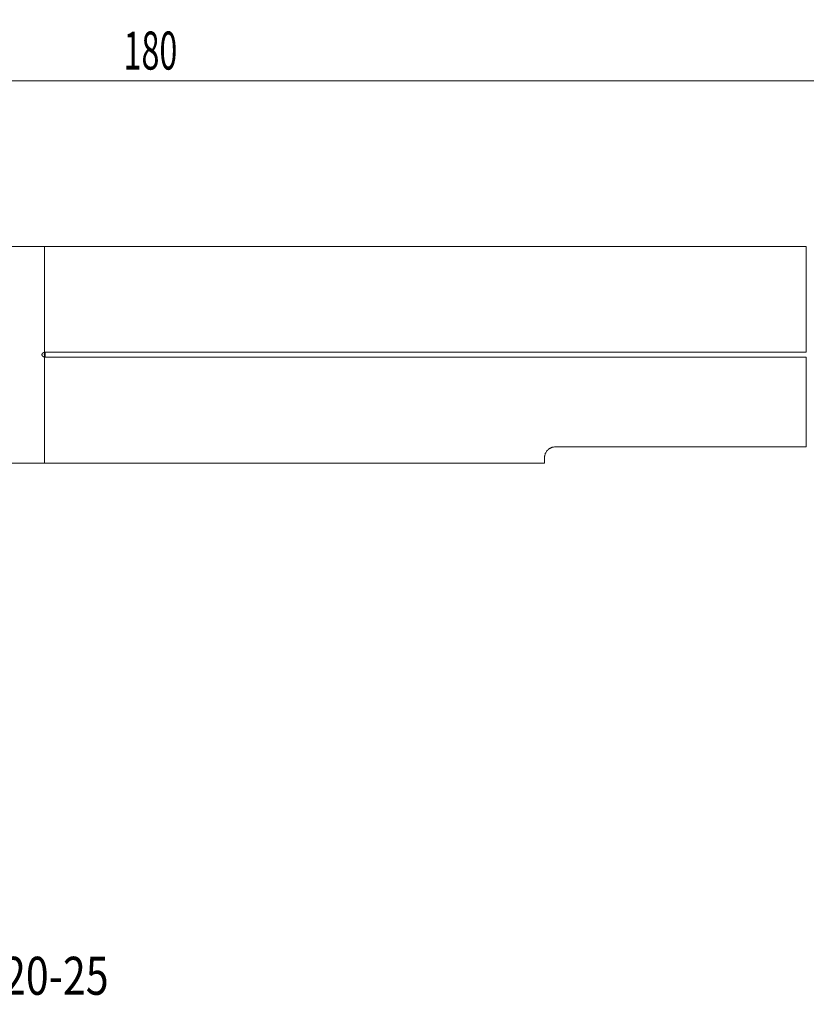
# Model space of a CAD drawing. Units: millimetres. Extents: x -80 to 125, y -60 to 31.
# Drawn here: x -2 to 70, y -60 to 31 of the extents above; entities that cross this region are included whole.
import ezdxf

# ---------------------------------------------------------------- set-up
doc = ezdxf.new("R2010")
doc.units = ezdxf.units.MM
for name, color, linetype in [('1', 4, 'Continuous'), ('2', 7, 'Continuous'), ('SK1', 4, 'Continuous'), ('SK6', 5, 'Continuous')]:
    doc.layers.add(name, color=color, linetype=linetype)
doc.styles.add('iso_b_vert', font='simplex.shx')
doc.dimstyles.get("Standard").update_dxf_attribs({"dimtxt": 0.18, "dimasz": 0.18, "dimexe": 0.18, "dimexo": 0.0625, "dimgap": 0.09, "dimtad": 1, "dimzin": 0, "dimdsep": 52, "dimtxsty": 'Standard', "dimcen": 0.09, "dimadec": 0, "dimazin": 0, "dimtfac": 1, "dimtdec": 4, "dimtofl": 0, "dimtmove": 0, "dimatfit": 3, "dimfxl": 1, "dimtolj": 1, "dimtzin": 0, "dimarcsym": 0})

# ---------------------------------------------------------------- blocks, each defined once
blk = doc.blocks.new('_U0')
at = {"layer": '2', "lineweight": 13}
for p, q in [((-79.928, 1.5875), (-79.928, 27.241)), ((100.072, -12.9125), (100.072, 27.241)), ((-79.928, 25.241), (100.072, 25.241))]:
    blk.add_line(p, q, dxfattribs=at)
at = {"layer": '2', "lineweight": 18}
for points in [[(-79.928, 25.241), (-76.428002, 25.701784), (-76.427998, 24.780216)], [(100.072, 25.241), (96.572002, 24.780216), (96.571998, 25.701784)]]:
    blk.add_solid(points, dxfattribs=at)
at = {"layer": '2', "lineweight": 18, "insert": (7.296734, 26.273634), "char_height": 3.5, "attachment_point": 7, "line_spacing_factor": 1.084337, "style": 'iso_b_vert'}
blk.add_mtext('\\W0.6217;180', dxfattribs=at)

msp = doc.modelspace()

# ---------------------------------------------------------------- linework, layer by layer
at = {"layer": '1', "lineweight": 18}
for p, q in [((70.188, 9.982), (0, 9.982)), ((0, 0.218), (0, 9.982)), ((70.188, 9.982), (70.188, 0.225)), ((70.188, 0.225), (0.072, 0.225)), ((0, -9.982), (0, -0.218)), ((0.072, -0.225), (70.188, -0.225)), ((70.188, -8.491), (70.188, -0.225)), ((70.188, -8.491), (47.072, -8.491)), ((46.072, -9.491), (46.072, -9.982)), ((0, -9.982), (46.072, -9.982))]:
    msp.add_line(p, q, dxfattribs=at)
at = {"layer": '1', "lineweight": 13}
msp.add_line((0.072, 0.225), (0.072, -0.225), dxfattribs=at)
at = {"layer": '1', "lineweight": 18}
for points, knots in [([(0, 0.218), (0.012, 0.221), (0.024, 0.222), (0.048, 0.224), (0.06, 0.225), (0.072, 0.225)], [0, 0, 0, 0, 0.5, 0.5, 1, 1, 1, 1]), ([(0, 0.218), (0, 0.201), (0, 0.183), (0, 0.147), (0, 0.11), (0, 0.073), (0, 0.045), (0, 0.031), (0, 0.017), (0, 0.008), (0, 0.003), (0, -0.039), (0, -0.076), (0, -0.13), (0, -0.148), (0, -0.183), (0, -0.201), (0, -0.218)], [0, 0, 0, 0, 0.125, 0.125, 0.25, 0.375, 0.375, 0.4375, 0.46875, 0.46875, 0.5, 0.5, 0.75, 0.75, 0.875, 0.875, 1, 1, 1, 1]), ([(0, -0.218), (0.012, -0.221), (0.024, -0.222), (0.048, -0.224), (0.06, -0.225), (0.072, -0.225)], [0, 0, 0, 0, 0.5, 0.5, 1, 1, 1, 1]), ([(46.072, -9.491), (46.072, -9.455), (46.074, -9.417), (46.081, -9.357), (46.084, -9.336), (46.091, -9.294), (46.096, -9.273), (46.112, -9.208), (46.126, -9.163), (46.164, -9.069), (46.187, -9.021), (46.232, -8.947), (46.249, -8.922), (46.277, -8.885), (46.287, -8.872), (46.307, -8.847), (46.318, -8.834), (46.352, -8.796), (46.377, -8.771), (46.432, -8.722), (46.462, -8.697), (46.504, -8.668), (46.513, -8.662), (46.531, -8.65), (46.54, -8.644), (46.568, -8.627), (46.587, -8.616), (46.628, -8.595), (46.659, -8.579), (46.694, -8.565), (46.717, -8.556), (46.729, -8.552), (46.766, -8.539), (46.791, -8.531), (46.83, -8.521), (46.844, -8.517), (46.871, -8.511), (46.885, -8.509), (46.955, -8.496), (47.013, -8.491), (47.072, -8.491)], [0, 0, 0, 0, 0.125, 0.125, 0.1875, 0.1875, 0.25, 0.25, 0.375, 0.375, 0.5, 0.5, 0.5625, 0.5625, 0.59375, 0.59375, 0.625, 0.625, 0.6875, 0.6875, 0.75, 0.75, 0.765625, 0.765625, 0.78125, 0.78125, 0.8125, 0.8125, 0.84375, 0.859375, 0.859375, 0.875, 0.875, 0.90625, 0.90625, 0.921875, 0.921875, 0.9375, 0.9375, 1, 1, 1, 1])]:
    msp.add_open_spline(points, degree=3, knots=knots, dxfattribs=at)
msp.add_point((0, 0), dxfattribs=at)
at = {"layer": 'SK1', "lineweight": 18}
for p, q in [((0, 9.982), (-78.928, 9.982)), ((0, 0.218), (0, 9.982)), ((0, -9.982), (0, -0.218)), ((-78.928, -9.982), (0, -9.982))]:
    msp.add_line(p, q, dxfattribs=at)
for points, knots in [([(0, 0.218), (-0.014, 0.216), (-0.028, 0.213), (-0.048, 0.206), (-0.055, 0.204), (-0.068, 0.199), (-0.075, 0.196), (-0.095, 0.188), (-0.107, 0.181), (-0.132, 0.166), (-0.143, 0.158), (-0.165, 0.139), (-0.175, 0.129), (-0.193, 0.107), (-0.202, 0.095), (-0.211, 0.076), (-0.214, 0.069), (-0.219, 0.056), (-0.222, 0.049), (-0.227, 0.028), (-0.229, 0.014), (-0.229, -0.008), (-0.228, -0.015), (-0.226, -0.029), (-0.224, -0.043), (-0.219, -0.057), (-0.214, -0.07), (-0.211, -0.076), (-0.201, -0.096), (-0.193, -0.107), (-0.175, -0.129), (-0.165, -0.14), (-0.143, -0.158), (-0.131, -0.167), (-0.107, -0.181), (-0.094, -0.188), (-0.055, -0.205), (-0.028, -0.213), (0, -0.218)], [0, 0, 0, 0, 0.0625, 0.0625, 0.09375, 0.09375, 0.125, 0.125, 0.1875, 0.1875, 0.25, 0.25, 0.3125, 0.3125, 0.375, 0.375, 0.40625, 0.40625, 0.4375, 0.4375, 0.5, 0.5, 0.53125, 0.53125, 0.5625, 0.59375, 0.59375, 0.625, 0.625, 0.6875, 0.6875, 0.75, 0.75, 0.8125, 0.8125, 0.875, 0.875, 1, 1, 1, 1]), ([(0, 0.218), (0, 0.201), (0, 0.183), (0, 0.147), (0, 0.11), (0, 0.073), (0, 0.045), (0, 0.031), (0, 0.017), (0, 0.008), (0, 0.003), (0, -0.039), (0, -0.076), (0, -0.13), (0, -0.148), (0, -0.183), (0, -0.201), (0, -0.218)], [0, 0, 0, 0, 0.125, 0.125, 0.25, 0.375, 0.375, 0.4375, 0.46875, 0.46875, 0.5, 0.5, 0.75, 0.75, 0.875, 0.875, 1, 1, 1, 1])]:
    msp.add_open_spline(points, degree=3, knots=knots, dxfattribs=at)

# ---------------------------------------------------------------- texts
at = {"layer": 'SK6', "lineweight": 18, "insert": (-24.737, -58.976), "char_height": 3.5, "attachment_point": 7, "line_spacing_factor": 1.084337, "style": 'iso_b_vert'}
msp.add_mtext('\\W0.7935;QI-LAGF04C20-25', dxfattribs=at)

# ---------------------------------------------------------------- dimensions: what is measured, and where the dimension line sits
at = {"layer": '2', "lineweight": 18}
dim = msp.add_linear_dim(base=(100.072, 25.241), p1=(-79.928, 0), p2=(100.072, -14.5), dimstyle='Standard', override={"dimtxt": 3.5, "dimasz": 3.5, "dimexe": 2, "dimexo": 1.5875, "dimgap": 1.75, "dimtad": 1, "dimtih": 1, "dimtoh": 0, "dimdec": 2, "dimlfac": 1, "dimzin": 8, "dimdsep": 46, "dimlunit": 2, "dimpost": '<>', "dimtxsty": 'iso_b_vert', "dimsah": 1, "dimse1": 0, "dimse2": 0, "dimsd1": 0, "dimsd2": 0, "dimclrd": 2, "dimclre": 2, "dimclrt": 2, "dimtol": 0, "dimtm": -0.1, "dimtfac": 1, "dimtdec": 2, "dimtofl": 1, "dimtmove": 0, "dimtzin": 8, "dimlwd": 13, "dimlwe": 13}, dxfattribs=at)
dim.commit()
dim.dimension.update_dxf_attribs({"geometry": '_U0', "text_midpoint": (10.072, 25.241)})

doc.saveas('drawing.dxf')
